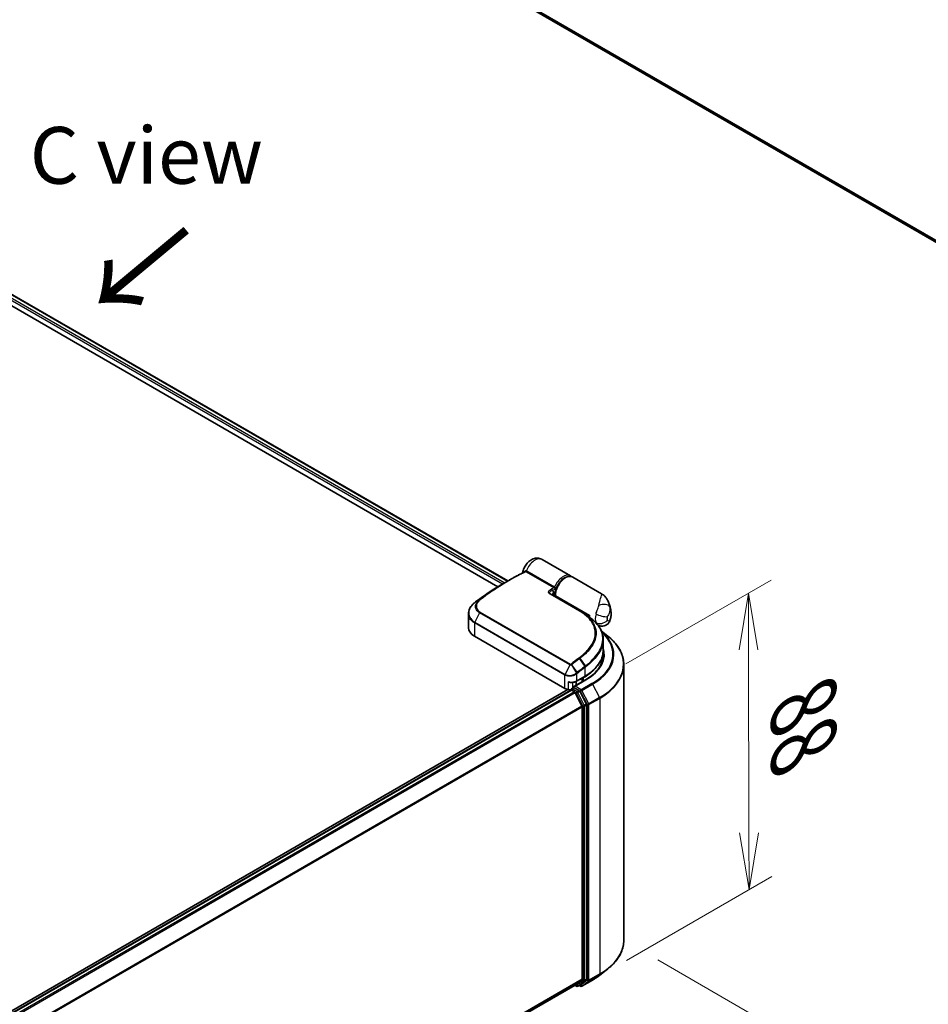
# Model space of a CAD drawing. Units: millimetres. Extents: x 72 to 9506, y 40 to 1586.
# Drawn here: x 544 to 744, y 902 to 1119 of the extents above; entities that cross this region are included whole.
import ezdxf

# ---------------------------------------------------------------- set-up
doc = ezdxf.new("R2010")
doc.units = ezdxf.units.MM
doc.header["$LTSCALE"] = 5
doc.layers.get('Defpoints').update_dxf_attribs({"lineweight": 25})
for name, color, linetype, lineweight in [('Dimension (ISO)', 7, 'Continuous', 18), ('Symbol (ISO)', 7, 'Continuous', 18), ('Visible (ISO)', 7, 'Continuous', 35), ('Visible Narrow (ISO)', 7, 'Continuous', 25)]:
    doc.layers.add(name, color=color, linetype=linetype, lineweight=lineweight)
doc.styles.add('Note Text (TK)', font='MS PGothic.ttf')
doc.dimstyles.new('Default - Method 1b (TK)', dxfattribs={"dimscale": 5, "dimtxt": 2.5, "dimasz": 2.5, "dimexe": 1, "dimexo": 1.5, "dimgap": 1, "dimtad": 1, "dimrnd": 1e-08, "dimdsep": 46, "dimtxsty": 'Note Text (TK)', "dimblk": 'OPEN', "dimcen": 0.09, "dimdle": 5, "dimclrd": 100, "dimclre": 100, "dimclrt": 7, "dimadec": 1, "dimazin": 1, "dimtfac": 1, "dimtmove": 0, "dimatfit": 3, "dimldrblk": 'OPEN', "dimfxl": 1, "dimtolj": 1, "dimlwd": -1, "dimlwe": -1, "dimarcsym": 0})

# ---------------------------------------------------------------- blocks, each defined once
blk = doc.blocks.new('_Open')
at = {"color": 0, "linetype": 'ByBlock', "lineweight": -2}
for p, q in [((-1, 0.167), (0, 0)), ((-1, -0.167), (0, 0)), ((0, 0), (-1, 0))]:
    blk.add_line(p, q, dxfattribs=at)
blk = doc.blocks.new('*D15')
at = {"layer": 'Defpoints', "color": 0}
for p in [(670.29, 972.39), (704.91, 926.97), (670.44, 907.06)]:
    blk.add_point(p, dxfattribs=at)
at = {"layer": 'Dimension (ISO)', "color": 100}
for p, q in [((677.78, 976.71), (709.76, 995.18)), ((704.79, 979.79), (704.88, 939.47)), ((677.93, 911.39), (709.91, 929.85))]:
    blk.add_line(p, q, dxfattribs=at)
at = {"layer": 'Dimension (ISO)', "color": 100, "xscale": 12.5, "yscale": 12.5, "zscale": 12.5}
for p, rotation in [((704.76, 992.29), 90.12993959641832), ((704.91, 926.97), 270.1299395964183)]:
    blk.add_blockref('_Open', p, dxfattribs=dict(at, rotation=rotation))
at = {"layer": 'Dimension (ISO)', "color": 7, "insert": (716.96, 967.76), "char_height": 17.5, "attachment_point": 4, "rotation": 270.1299, "style": 'Note Text (TK)'}
blk.add_mtext('\\A1;{\\Q-29.870;\\W0.818;\\H0.816x;88}', dxfattribs=at)
blk = doc.blocks.new('*D16')
at = {"layer": 'Defpoints', "color": 0}
for p in [(677.31, 915.82), (394.55, 764.92), (458.7, 727.88)]:
    blk.add_point(p, dxfattribs=at)
at = {"layer": 'Dimension (ISO)', "color": 100}
for p, q in [((684.79, 911.5), (734.14, 883.01)), ((718.37, 879.58), (469.49, 734.19)), ((402.03, 760.6), (463.69, 725))]:
    blk.add_line(p, q, dxfattribs=at)
at = {"layer": 'Dimension (ISO)', "color": 100, "xscale": 12.5, "yscale": 12.5, "zscale": 12.5}
for p, rotation in [((729.16, 885.88), 30.29404345979558), ((458.7, 727.88), 210.2940434597956)]:
    blk.add_blockref('_Open', p, dxfattribs=dict(at, rotation=rotation))
at = {"layer": 'Dimension (ISO)', "color": 7, "insert": (576.05, 810.5), "char_height": 17.5, "attachment_point": 4, "rotation": 30.294, "style": 'Note Text (TK)'}
blk.add_mtext('\\A1;{\\Q-29.706;\\W0.819;\\H0.816x;430}', dxfattribs=at)

msp = doc.modelspace()

# ---------------------------------------------------------------- linework, layer by layer
at = {"layer": 'Visible (ISO)'}
for p, q in [((598.10124, 1155.01636), (795.60732, 1040.98618)), ((477.29238, 1095.67891), (651.7256, 994.96984)), ((476.83947, 1093.42874), (649.57077, 993.70228)), ((665.54062, 996.09841), (659.30522, 999.69842)), ((672.40758, 992.13377), (666.05488, 995.8015)), ((650.89258, 994.48889), (651.93669, 995.09171)), ((661.10868, 992.10901), (667.66549, 988.32343)), ((662.1342, 991.51692), (662.1342, 991.85834)), ((643.07652, 987.78921), (643.07652, 984.65832)), ((669.24517, 987.31646), (669.41372, 987.21915)), ((669.39866, 987.21046), (669.41372, 987.21915)), ((669.41372, 987.21915), (669.43241, 987.18677)), ((669.73513, 986.96797), (669.73513, 987.40472)), ((671.60001, 985.25192), (671.58875, 985.25843)), ((664.3354, 971.29747), (644.40785, 982.80265)), ((672.3839, 983.92591), (673.76739, 982.83071)), ((672.76489, 982.07799), (672.76489, 979.648)), ((672.31034, 976.63244), (672.31034, 977.59346)), ((677.31034, 915.81921), (677.31034, 976.52408)), ((666.85022, 972.87984), (668.71441, 973.95613)), ((668.82738, 973.16665), (666.31256, 971.71472)), ((666.77814, 971.98352), (666.77814, 972.84043)), ((668.44948, 973.67273), (668.06379, 973.45005)), ((664.957, 971.06253), (417.29801, 828.07655)), ((665.61325, 970.93984), (421.41193, 829.95014)), ((665.66974, 970.96345), (665.66974, 970.95245)), ((665.74962, 970.92633), (666.43068, 970.53312)), ((665.8061, 971.19964), (666.26454, 971.46431)), ((667.45865, 970.83035), (666.39244, 971.44592)), ((668.08337, 967.41407), (666.57883, 970.36746)), ((669.04761, 967.8364), (667.6068, 970.66469)), ((669.0923, 907.23191), (669.0923, 967.66804)), ((668.12807, 967.24571), (668.12807, 907.28311)), ((672.04829, 908.1517), (673.76739, 909.51258)), ((666.57883, 905.95025), (668.08337, 907.16636)), ((667.6068, 905.95057), (669.04761, 907.11516)), ((668.04554, 905.68236), (670.42399, 907.05556)), ((424.06326, 765.93253), (666.56705, 905.94216)), ((666.49496, 905.90054), (666.87231, 905.68268)), ((667.14504, 905.68268), (667.59502, 905.94247)), ((667.77281, 905.68236), (667.45865, 905.86374))]:
    msp.add_line(p, q, dxfattribs=at)
for centre, start, end in [((670.69953, 985.83798), 45.8027165, 48.915976), ((665.94246, 970.96345), 120, 180), ((667.00867, 905.91887), 240, 300), ((667.90918, 905.91855), 240, 300)]:
    msp.add_arc(centre, 0.27273, start, end, dxfattribs=at)
for centre, major_axis, ratio, start_param, end_param in [((661.49973, 992.12225), (-0.49004, 0.10142), 0.283485952, 0.630526896, 0.70770957), ((645.13258, 986.84124), (2.15439, 3.90566), 0.615942356, 0.942798078, 0.947887056), ((650.45711, 956.27018), (21.34617, 39.2919), 0.602024462, 0.918447974, 0.923759571), ((659.08182, 983.51407), (-12.23396, 0.31501), 0.568489096, 3.89288517, 3.949453617), ((671.98501, 988.70369), (1.59091, 2.75554), 0.577350269, 2.35619449, 2.545990271), ((647.62197, 984.65832), (-4.54545, 0), 0.577350269, 0, 0.785398163), ((659.12853, 976.23356), (13.63636, 0), 0.577350269, 0.152965836, 0.216449662), ((659.12853, 979.05419), (-13.18182, 0), 0.577350269, 2.35619449, 2.641844788), ((666.58529, 971.55726), (-0.38569, 0), 0.577350269, 4.71238898, 6.283185307), ((666.77814, 974.19232), (-1.81818, 0), 0.577350269, 1.933853886, 2.35619449), ((665.62105, 972.03974), (-1.81818, 0), 0.577350269, 0.785398163, 1.308996939), ((665.38576, 971.53276), (0.90909, 0), 0.577350269, 4.450589592, 5.041500381), ((665.74962, 970.70365), (-0.13636, 0.23619), 0.577350269, 5.497787144, 6.283185307), ((666.39244, 971.6686), (-0.13636, -0.23619), 0.577350269, 5.497787144, 6.123637215), ((666.43068, 970.31044), (-0.13636, 0.23619), 0.577350269, 4.621729093, 5.497787144), ((667.45865, 970.60767), (0.13636, -0.23619), 0.577350269, 1.48013644, 2.35619449), ((667.93522, 967.35705), (-0.13636, 0.23619), 0.577350269, 3.926990817, 4.621729093), ((668.89946, 967.77938), (0.13636, -0.23619), 0.577350269, 0.785398164, 1.48013644), ((667.93522, 907.39445), (0.13636, -0.23619), 0.577350269, 0.090659887, 0.785398164), ((668.89946, 907.34325), (0.13636, -0.23619), 0.577350269, 0.090659887, 0.785398164), ((666.43068, 906.17835), (0.13636, -0.23619), 0.577350269, 0, 0.090659887), ((667.45865, 906.17866), (0.13636, -0.23619), 0.577350269, 0, 0.090659887)]:
    msp.add_ellipse(centre, major_axis=major_axis, ratio=ratio, start_param=start_param, end_param=end_param, dxfattribs=at)
for points, knots in [([(655.02233, 996.80049), (655.07432, 997.1473), (655.17513, 997.47603), (655.45157, 998.10568), (655.62917, 998.40552), (656.05417, 998.95623), (656.30092, 999.20746), (656.87205, 999.62912), (657.19453, 999.80563), (657.8662, 999.98287), (658.18845, 1000.01608), (658.7782, 999.93049), (659.03513, 999.84795), (659.28121, 999.71213), (659.29325, 999.70533), (659.30522, 999.69842)], [3.328859077, 3.328859077, 3.328859077, 3.328859077, 3.738150614, 3.738150614, 4.155823726, 4.155823726, 4.57389853, 4.57389853, 4.977479075, 4.977479075, 5.271479858, 5.271479858, 5.486657862, 5.486657862, 5.497787144, 5.497787144, 5.497787144, 5.497787144]), ([(651.93669, 995.09171), (652.17811, 995.2311), (652.41954, 995.36819), (652.90237, 995.63778), (653.14376, 995.77028), (653.62645, 996.03062), (653.86774, 996.15847), (654.35016, 996.4095), (654.59129, 996.53267), (655.07332, 996.77431), (655.31422, 996.89277), (655.55498, 997.00886)], [4.7123889801, 4.7123889801, 4.7123889801, 4.7123889801, 4.72883234348, 4.72883234348, 4.74527570685, 4.74527570685, 4.76171907023, 4.76171907023, 4.77816243361, 4.77816243361, 4.79460579698, 4.79460579698, 4.79460579698, 4.79460579698]), ([(655.006, 996.74016), (655.00993, 996.7499), (655.01379, 996.76129), (655.01916, 996.78265), (655.02094, 996.79117), (655.02233, 996.80049)], [0.189617201067, 0.189617201067, 0.189617201067, 0.189617201067, 0.19167057396, 0.19167057396, 0.192849766736, 0.192849766736, 0.192849766736, 0.192849766736]), ([(666.05488, 995.8015), (665.88394, 995.9002), (665.68963, 995.95686), (665.26881, 995.98585), (665.04116, 995.95223), (664.56315, 995.79564), (664.31219, 995.66376), (663.82263, 995.31579), (663.5844, 995.09788), (663.14755, 994.60221), (662.94882, 994.3249), (662.60851, 993.73808), (662.4668, 993.42881), (662.25371, 992.80601), (662.18253, 992.4926), (662.14011, 992.07871), (662.1342, 991.96728), (662.1342, 991.85834)], [5.497787144, 5.497787144, 5.497787144, 5.497787144, 5.772957525, 5.772957525, 6.070165072, 6.070165072, 6.398232409, 6.398232409, 6.73284731, 6.73284731, 7.065243976, 7.065243976, 7.396482439, 7.396482439, 7.728828281, 7.728828281, 7.853981634, 7.853981634, 7.853981634, 7.853981634]), ([(665.77989, 995.91902), (665.73372, 995.96301), (665.68451, 996.00341), (665.60279, 996.06067), (665.5721, 996.08023), (665.54062, 996.09841)], [6.9295969732, 6.9295969732, 6.9295969732, 6.9295969732, 7.01789957, 7.01789957, 7.0685834704, 7.0685834704, 7.0685834704, 7.0685834704]), ([(650.89258, 994.48889), (650.47257, 994.2464), (650.05261, 993.99683), (649.21314, 993.48375), (648.79362, 993.22024), (647.95539, 992.67949), (647.53666, 992.40226), (646.70037, 991.83432), (646.2828, 991.54361), (645.44916, 990.94897), (645.0331, 990.64503), (644.61795, 990.33461)], [1.5707963271, 1.5707963271, 1.5707963271, 1.5707963271, 1.6000981214, 1.6000981214, 1.6293999158, 1.6293999158, 1.6587017102, 1.6587017102, 1.6880035045, 1.6880035045, 1.7173052989, 1.7173052989, 1.7173052989, 1.7173052989]), ([(661.65073, 992.00756), (661.64742, 991.97659), (661.64736, 991.9472), (661.65294, 991.89161), (661.65861, 991.86516), (661.67546, 991.81493), (661.68663, 991.79114), (661.7011, 991.76781), (661.70151, 991.76716), (661.70192, 991.7665)], [-0.11130268191, -0.11130268191, -0.11130268191, -0.11130268191, -0.0901140962, -0.0901140962, -0.0689255105, -0.0689255105, -0.04773692479, -0.04773692479, -0.04712284686, -0.04712284686, -0.04712284686, -0.04712284686]), ([(661.69275, 991.84394), (661.76131, 991.92003), (661.82854, 992.00119), (661.8946, 992.08103), (661.89547, 992.08208), (661.89635, 992.08314)], [0.05267562405, 0.05267562405, 0.05267562405, 0.05267562405, 0.08625434174, 0.08625434174, 0.08670525089, 0.08670525089, 0.08670525089, 0.08670525089]), ([(672.40758, 992.13377), (672.53454, 992.06047), (672.65906, 991.97718), (672.89646, 991.79284), (673.00926, 991.69185), (673.21826, 991.47742), (673.31445, 991.36408), (673.48904, 991.13091), (673.56757, 991.01108), (673.70974, 990.7671), (673.77318, 990.64328), (673.83029, 990.51887)], [-1.4385583382, -1.4385583382, -1.4385583382, -1.4385583382, -1.3923541551, -1.3923541551, -1.3461499721, -1.3461499721, -1.2999457891, -1.2999457891, -1.253741606, -1.253741606, -1.207537423, -1.207537423, -1.207537423, -1.207537423]), ([(643.07652, 987.78921), (643.07652, 987.96553), (643.0966, 988.14283), (643.17525, 988.49368), (643.23379, 988.66722), (643.38657, 989.00586), (643.4808, 989.17097), (643.7018, 989.48894), (643.82857, 989.64181), (644.11121, 989.93204), (644.26708, 990.0694), (644.43561, 990.19756)], [0.3705541325, 0.3705541325, 0.3705541325, 0.3705541325, 0.4453574786, 0.4453574786, 0.5201608247, 0.5201608247, 0.5949641707, 0.5949641707, 0.6697675168, 0.6697675168, 0.7445708629, 0.7445708629, 0.7445708629, 0.7445708629]), ([(673.83029, 990.51887), (673.89466, 990.37863), (673.95327, 990.24083), (674.06003, 989.971), (674.10818, 989.83897), (674.19518, 989.58127), (674.23402, 989.45559), (674.3035, 989.21098), (674.33413, 989.09203), (674.38824, 988.86107), (674.41172, 988.74904), (674.43211, 988.64049)], [1.1740286849, 1.1740286849, 1.1740286849, 1.1740286849, 1.2147399463, 1.2147399463, 1.2554512076, 1.2554512076, 1.296162469, 1.296162469, 1.3368737304, 1.3368737304, 1.3775849917, 1.3775849917, 1.3775849917, 1.3775849917]), ([(668.94957, 987.51239), (669.08034, 987.42811), (669.21069, 987.34092), (669.47049, 987.1609), (669.59994, 987.06808), (669.85793, 986.87703), (669.98648, 986.7788), (670.24272, 986.5772), (670.37041, 986.47383), (670.62508, 986.26224), (670.75205, 986.15402), (670.87876, 986.04355)], [0.0832313914, 0.0832313914, 0.0832313914, 0.0832313914, 0.1433852107, 0.1433852107, 0.2035390299, 0.2035390299, 0.2636928492, 0.2636928492, 0.3238466684, 0.3238466684, 0.3840004877, 0.3840004877, 0.3840004877, 0.3840004877]), ([(674.25092, 986.27277), (674.29626, 986.41461), (674.33639, 986.5591), (674.40508, 986.85388), (674.43365, 987.00416), (674.4775, 987.31128), (674.49279, 987.46812), (674.50746, 987.78933), (674.50686, 987.95371), (674.48578, 988.29082), (674.46533, 988.46359), (674.43211, 988.64049)], [4.2872933433, 4.2872933433, 4.2872933433, 4.2872933433, 4.4109547378, 4.4109547378, 4.5346161322, 4.5346161322, 4.6582775266, 4.6582775266, 4.781938921, 4.781938921, 4.9056003155, 4.9056003155, 4.9056003155, 4.9056003155]), ([(670.88966, 986.03351), (671.13084, 985.79899), (671.35096, 985.55735), (671.74631, 985.06116), (671.92153, 984.8066), (672.22442, 984.286), (672.35207, 984.01995), (672.55742, 983.47834), (672.63511, 983.20278), (672.73885, 982.64476), (672.76489, 982.36232), (672.76489, 982.07799)], [0, 0, 0, 0, 0.1540556322, 0.1540556322, 0.3081112643, 0.3081112643, 0.4621668965, 0.4621668965, 0.6162225287, 0.6162225287, 0.7702781608, 0.7702781608, 0.7702781608, 0.7702781608]), ([(674.25092, 986.27277), (674.19173, 986.08762), (674.08816, 985.8708), (673.79716, 985.51815), (673.63934, 985.37964), (673.30306, 985.1733), (673.12787, 985.1037), (672.77805, 985.01446), (672.60905, 985.0028), (672.27277, 985.01179), (672.12639, 985.04389), (671.87977, 985.11497), (671.78577, 985.15606), (671.66809, 985.21386), (671.63219, 985.23334), (671.60001, 985.25192)], [0.02584725078, 0.02584725078, 0.02584725078, 0.02584725078, 0.02817753844, 0.02817753844, 0.02989989268, 0.02989989268, 0.03157123853, 0.03157123853, 0.03352006502, 0.03352006502, 0.03618656789, 0.03618656789, 0.03917448173, 0.03917448173, 0.04078681999, 0.04078681999, 0.04078681999, 0.04078681999]), ([(677.31034, 976.52408), (677.31034, 976.97829), (677.26066, 977.43248), (677.06328, 978.3319), (676.91562, 978.77711), (676.52598, 979.65063), (676.28402, 980.07895), (675.71091, 980.91202), (675.37975, 981.31679), (674.63425, 982.09702), (674.2199, 982.47249), (673.76739, 982.83071)], [2.3561944905, 2.3561944905, 2.3561944905, 2.3561944905, 2.4822219397, 2.4822219397, 2.6082493889, 2.6082493889, 2.7342768381, 2.7342768381, 2.8603042873, 2.8603042873, 2.9863317365, 2.9863317365, 2.9863317365, 2.9863317365]), ([(668.71441, 973.95613), (669.21989, 974.24797), (669.68687, 974.5635), (670.53235, 975.23535), (670.91084, 975.59169), (671.56935, 976.33786), (671.84936, 976.72772), (672.30218, 977.53233), (672.47495, 977.94713), (672.70634, 978.79063), (672.76489, 979.21929), (672.76489, 979.648)], [4.7123889804, 4.7123889804, 4.7123889804, 4.7123889804, 4.8694686131, 4.8694686131, 5.0265482459, 5.0265482459, 5.1836278786, 5.1836278786, 5.3407075113, 5.3407075113, 5.4977871441, 5.4977871441, 5.4977871441, 5.4977871441]), ([(672.76489, 978.60882), (672.76489, 978.21309), (672.71105, 977.8173), (672.49567, 977.03219), (672.33405, 976.64284), (671.90432, 975.87925), (671.63618, 975.50507), (670.99809, 974.78204), (670.62816, 974.43325), (669.79492, 973.77112), (669.33164, 973.45779), (668.82738, 973.16665)], [3.9269908167, 3.9269908167, 3.9269908167, 3.9269908167, 4.0840704494, 4.0840704494, 4.2411500822, 4.2411500822, 4.3982297149, 4.3982297149, 4.5553093476, 4.5553093476, 4.7123889804, 4.7123889804, 4.7123889804, 4.7123889804]), ([(665.15047, 972.733), (665.1522, 972.73217), (665.15393, 972.73134), (665.27656, 972.67273), (665.40352, 972.62956), (665.61892, 972.58851), (665.70462, 972.58205), (665.78337, 972.58642)], [-0.00063245392, -0.00063245392, -0.00063245392, -0.00063245392, 0, 0, 0.04422725771, 0.04422725771, 0.07617177199, 0.07617177199, 0.07617177199, 0.07617177199]), ([(665.78338, 972.58644), (665.86142, 972.59075), (665.93903, 972.59818), (666.09223, 972.61921), (666.16781, 972.63281), (666.31578, 972.66609), (666.38818, 972.68576), (666.52868, 972.73108), (666.5968, 972.75671), (666.72773, 972.81387), (666.79054, 972.84539), (666.85022, 972.87984)], [4.0224304263, 4.0224304263, 4.0224304263, 4.0224304263, 4.1604221371, 4.1604221371, 4.2984138479, 4.2984138479, 4.4364055588, 4.4364055588, 4.5743972696, 4.5743972696, 4.7123889804, 4.7123889804, 4.7123889804, 4.7123889804]), ([(666.26454, 971.46431), (666.27623, 971.47106), (666.29584, 971.47468), (666.34188, 971.46921), (666.36805, 971.46), (666.39244, 971.44592)], [0.03895335397, 0.03895335397, 0.03895335397, 0.03895335397, 0.0503345484, 0.0503345484, 0.06171574282, 0.06171574282, 0.06171574282, 0.06171574282]), ([(677.31034, 915.81921), (677.31034, 915.365), (677.26066, 914.91081), (677.06328, 914.01139), (676.91562, 913.56618), (676.52598, 912.69266), (676.28402, 912.26434), (675.71091, 911.43127), (675.37975, 911.02649), (674.63425, 910.24626), (674.2199, 909.87079), (673.76739, 909.51258)], [3.9269908167, 3.9269908167, 3.9269908167, 3.9269908167, 4.0530182659, 4.0530182659, 4.1790457151, 4.1790457151, 4.3050731643, 4.3050731643, 4.4311006136, 4.4311006136, 4.5571280628, 4.5571280628, 4.5571280628, 4.5571280628]), ([(670.42399, 907.05556), (670.54161, 907.12347), (670.65746, 907.19246), (670.88548, 907.33255), (670.99766, 907.40365), (671.21825, 907.5479), (671.32666, 907.62105), (671.5396, 907.76933), (671.64414, 907.84446), (671.84922, 907.99665), (671.94978, 908.07371), (672.04829, 908.1517)], [1.5707963268, 1.5707963268, 1.5707963268, 1.5707963268, 1.6018485103, 1.6018485103, 1.6329006938, 1.6329006938, 1.6639528774, 1.6639528774, 1.6950050609, 1.6950050609, 1.7260572444, 1.7260572444, 1.7260572444, 1.7260572444])]:
    msp.add_open_spline(points, degree=3, knots=knots, dxfattribs=at)
for points in [[(661.69277, 991.8439), (661.68581, 991.83617), (661.67955, 991.82861), (661.67394, 991.82127)], [(668.14472, 988.03114), (668.41298, 987.85824), (668.68127, 987.68532), (668.94957, 987.51239)]]:
    msp.add_open_spline(points, degree=3, dxfattribs=at)
at = {"layer": 'Visible Narrow (ISO)'}
for p, q in [((795.60732, 1041.42587), (596.54022, 1156.35732)), ((596.58492, 1156.24057), (795.60732, 1041.33493)), ((795.60732, 1040.98747), (598.08946, 1155.02446)), ((477.2125, 1095.63279), (651.64572, 994.92372)), ((650.96466, 994.53051), (476.85284, 1095.05401)), ((476.85284, 1094.60865), (650.5801, 994.30717)), ((661.8822, 993.45841), (655.72668, 997.0123)), ((655.90465, 997.21608), (662.06016, 993.66219)), ((667.53752, 988.31456), (660.98071, 992.10014)), ((661.54408, 992.86459), (661.95885, 992.59627)), ((662.21408, 991.747), (669.73513, 987.40472)), ((662.21408, 991.747), (662.21408, 991.47081)), ((644.45904, 990.21452), (645.4048, 990.75339)), ((645.5167, 990.8411), (644.625, 990.3392)), ((645.49604, 987.97664), (644.45094, 985.88576)), ((665.42359, 976.47146), (645.49604, 987.97664)), ((645.60883, 988.12002), (665.53639, 976.61484)), ((644.40785, 985.72059), (644.40785, 982.80265)), ((664.3354, 974.21541), (644.40785, 985.72059)), ((644.45094, 985.88576), (664.37849, 974.38058)), ((665.42359, 976.47146), (664.37849, 974.38058)), ((665.77443, 976.49007), (666.8486, 974.67719)), ((667.05909, 974.84588), (665.81682, 976.51803)), ((667.50363, 977.82922), (668.70585, 976.12595)), ((668.87502, 976.25554), (667.67865, 977.96068)), ((664.3354, 971.29747), (664.3354, 974.21541)), ((666.9067, 974.48464), (666.9067, 973.00469)), ((666.9067, 973.00469), (668.77089, 974.08098)), ((668.77089, 974.08098), (668.77089, 975.94048)), ((665.15047, 971.02578), (665.15047, 972.733)), ((666.02859, 972.61051), (666.02859, 971.32809)), ((666.58529, 971.77994), (668.96374, 973.15314)), ((667.90918, 971.0156), (666.58529, 971.77994)), ((670.28763, 972.3888), (667.90918, 971.0156)), ((668.0073, 973.54788), (668.06379, 973.45005)), ((668.05733, 970.84994), (670.43578, 972.22314)), ((668.06379, 973.45005), (668.06379, 972.72579)), ((668.393, 973.77056), (668.44948, 973.67273)), ((668.44948, 972.94847), (668.44948, 973.67273)), ((670.43578, 972.22314), (671.94032, 969.26974)), ((421.49196, 829.90411), (665.74962, 970.92633)), ((666.43068, 970.53312), (422.17303, 829.5109)), ((422.39057, 829.3853), (666.57883, 970.36746)), ((665.94246, 971.18613), (666.39244, 971.44592)), ((667.00867, 970.57055), (665.94246, 971.18613)), ((666.57442, 970.37591), (666.81583, 970.23653)), ((666.81583, 970.23653), (668.25663, 967.40824)), ((667.45865, 970.83035), (667.00867, 970.57055)), ((667.15682, 970.40489), (667.6068, 970.66469)), ((668.59763, 967.57661), (667.15682, 970.40489)), ((667.45865, 970.83035), (667.71633, 970.68158)), ((667.71633, 970.68158), (669.22087, 967.72818)), ((669.56187, 967.89654), (668.05733, 970.84994)), ((668.08337, 967.41407), (423.98538, 826.48403)), ((668.25663, 967.40824), (668.25663, 906.97212)), ((669.04761, 967.8364), (668.59763, 967.57661)), ((668.64233, 967.40824), (669.0923, 967.66804)), ((668.64233, 906.97212), (668.64233, 967.40824)), ((669.22087, 967.72818), (669.22087, 907.02331)), ((671.94032, 969.26974), (669.56187, 967.89654)), ((669.60656, 967.72818), (671.98501, 969.10138)), ((669.60656, 907.02331), (669.60656, 967.72818)), ((671.98501, 969.10138), (671.98501, 908.39651)), ((424.05549, 826.33033), (668.12807, 967.24571)), ((668.12807, 907.28311), (424.06326, 766.37223)), ((424.06326, 766.28128), (668.08337, 907.16636)), ((668.25663, 906.97212), (666.81583, 905.80753)), ((667.15682, 905.69078), (668.59763, 906.85537)), ((669.22087, 907.02331), (667.71633, 905.80721)), ((670.43578, 907.06366), (668.05733, 905.69046)), ((668.05733, 905.69046), (669.56187, 906.90656)), ((668.59763, 906.85537), (669.04761, 907.11516)), ((669.0923, 907.23191), (668.64233, 906.97212)), ((669.56187, 906.90656), (671.94032, 908.27976)), ((671.98501, 908.39651), (669.60656, 907.02331)), ((670.43578, 907.06366), (671.94032, 908.27976)), ((666.57883, 905.95025), (424.06326, 765.93382)), ((666.81583, 905.80753), (666.57442, 905.9469)), ((667.6068, 905.95057), (667.15682, 905.69078)), ((667.71633, 905.80721), (667.53853, 905.90986))]:
    msp.add_line(p, q, dxfattribs=at)
for centre, major_axis, ratio, start_param, end_param in [((657.71431, 996.94288), (1.59091, 2.75554), 0.577350269, 0, 1.786267485), ((652.07306, 944.23274), (-31.13636, -53.92976), 0.577350269, 3.84392146, 4.073499789), ((655.41937, 997.24565), (0.13202, -0.23864), 0.627937149, 0.010494679, 1.113636194), ((655.65768, 997.27741), (-0.06339, -0.26526), 0.602133491, 0.519710915, 1.614994738), ((655.74268, 997.24345), (-0.13636, -0.23619), 0.577350269, 0.702328806, 1.782389901), ((663.94971, 993.34288), (1.59091, 2.75554), 0.577350269, 0, 1.782389901), ((664.46397, 993.04597), (1.59091, 2.75554), 0.577350269, 0, 2.35619449), ((664.14256, 993.23154), (-1.45455, -2.51935), 0.577350269, 3.642561492, 5.033764108), ((650.89258, 944.91429), (-30.35812, -52.58181), 0.577350269, 3.926990817, 4.073499789), ((651.93669, 944.31147), (31.09642, 53.86059), 0.577350269, 0.785398164, 0.931907136), ((658.22857, 940.67885), (31.13636, 53.92976), 0.577350269, 0.702328806, 0.714110307), ((661.8982, 993.68956), (-0.13636, -0.23619), 0.577350269, 0.702328806, 1.782389901), ((660.97232, 991.87282), (0.13636, 0.23619), 0.577350269, 0, 0.7418614), ((661.35123, 992.97593), (0.12097, -0.24443), 0.617007067, 0.823675661, 2.394471988), ((658.42142, 940.56751), (-31, -53.69358), 0.577350269, 3.838335572, 3.85570296), ((664.14256, 993.23154), (-1.59091, -2.75554), 0.577350269, 5.254634708, 5.440613143), ((662.40693, 991.85834), (-0.27273, 0), 0.577350269, 0, 0.785398163), ((644.6007, 989.98048), (-0.16509, 0.21709), 0.47979182, 6.214219471, 6.283185307), ((644.61589, 989.99198), (-0.16422, 0.21774), 0.483284263, 6.216543554, 6.283185307), ((644.78128, 990.11619), (-0.16332, 0.21842), 0.486880257, 6.219918611, 6.283185307), ((645.56769, 990.53562), (-0.17306, 0.21079), 0.513317225, 5.411894355, 6.195331793), ((645.67297, 990.6181), (-0.16332, 0.21842), 0.486880257, 5.434520448, 6.219918611), ((672.50051, 988.73257), (1.77324, 0.40174), 0.557021469, 0.16910825, 1.848189986), ((671.57283, 986.34372), (2.06014, 3.56828), 0.577350269, 5.690998479, 5.936185198), ((645.6458, 987.92281), (-0.13636, -0.23619), 0.577350269, 4.11988868, 4.816202964), ((667.52913, 988.08724), (0.13636, 0.23619), 0.577350269, 0, 0.7418614), ((673.27066, 987.96142), (1.59091, 2.75554), 0.577350269, 1.97805613, 2.734332851), ((672.37455, 987.85511), (-1.74762, 0.50161), 0.323410003, 0.914559254, 2.485355581), ((674.55631, 987.21915), (-0.68182, -1.18094), 0.577350269, 5.119648783, 5.875925504), ((672.30643, 985.92018), (0.9898, 1.71439), 0.577350269, 5.240648207, 5.754926081), ((644.6007, 985.83193), (0.13636, 0.23619), 0.577350269, 1.67461031, 2.35619449), ((670.69953, 985.83798), (0.19013, 0.19553), 0.716374111, 0, 0.135059374), ((670.69953, 985.83798), (0.17923, 0.20557), 0.412181502, 0, 0.103297127), ((672.37455, 987.03299), (1.67073, 0.71725), 0.749715037, 3.652204716, 5.223001043), ((659.12853, 978.83151), (15.78135, 0), 0.577350269, 5.497787143, 6.84601356), ((659.12853, 978.75138), (15.99087, 0), 0.577350269, 5.497787143, 6.876013631), ((659.12853, 976.66663), (18.11861, 0), 0.577350269, 5.497787143, 6.913322553), ((659.12853, 978.83151), (13.90909, 0), 0.577350269, 5.497787143, 6.481539829), ((659.12853, 979.648), (13.63636, 0), 0.577350269, 5.497787143, 6.283185307), ((659.12853, 978.60882), (13.63636, 0), 0.577350269, 0, 0.065397422), ((665.57335, 976.41763), (-0.13636, -0.23619), 0.577350269, 4.11988868, 4.816202964), ((665.68274, 976.44017), (0.14791, -0.22913), 0.381831491, 1.542202722, 2.320140329), ((674.02645, 931.55794), (31.13636, 53.92976), 0.577350269, 0.937407181, 0.976337274), ((665.70634, 976.45711), (0.17044, -0.21291), 0.457287637, 1.491936962, 2.277335125), ((674.16282, 931.47921), (-31.09642, -53.86059), 0.577350269, 4.078999835, 4.117929927), ((675.20693, 930.87639), (30.35812, 52.58181), 0.577350269, 0.937693119, 0.976337274), ((667.38792, 977.76423), (0.16423, -0.21774), 0.483267908, 1.505515326, 2.290913489), ((667.56218, 977.89534), (0.16372, -0.21812), 0.486393099, 1.505984221, 2.292034814), ((668.57804, 976.05182), (0.16427, -0.2177), 0.483079708, 0.720013104, 1.505411267), ((668.59013, 976.06096), (-0.16467, 0.2174), 0.483164971, 3.860530014, 4.646122788), ((668.75641, 976.1886), (-0.16745, 0.21527), 0.49529401, 3.851559053, 4.63904754), ((659.12853, 976.52408), (18.18182, 0), 0.577350269, 5.497787143, 6.283185307), ((664.52825, 974.32675), (0.13636, 0.23619), 0.577350269, 1.67461031, 2.35619449), ((666.71385, 974.59598), (0.17432, -0.20974), 0.439953929, 0.698297309, 1.487346246), ((666.73877, 974.61636), (-0.17097, 0.21248), 0.454983392, 3.846999961, 4.633623316), ((666.94861, 974.78496), (-0.17044, 0.21291), 0.457287637, 3.848131452, 4.633529615), ((675.26342, 930.84377), (-30.2617, -52.4148), 0.577350269, 4.079285772, 4.117929927), ((668.57804, 974.19232), (0.13636, -0.23619), 0.577350269, 0, 0.785398164), ((665.62105, 973.74696), (1.81818, 0), 0.577350269, 4.450589592, 5.497787143), ((666.71385, 973.11603), (0.13636, -0.23619), 0.577350269, 0, 0.785398164), ((668.96374, 972.93046), (-0.13636, 0.23619), 0.577350269, 5.497787144, 6.283185307), ((670.28763, 972.16611), (0.13636, -0.23619), 0.577350269, 1.48013644, 2.35619449), ((665.94246, 970.96345), (-0.27273, 0), 0.577350269, 0, 0.07012361), ((665.94246, 970.96345), (0.13636, 0.23619), 0.577350269, 0.785398164, 2.061679005), ((665.94246, 970.96345), (-0.13636, 0.23619), 0.577350269, 5.497787144, 6.283185307), ((667.00867, 970.34787), (0.13636, 0.23619), 0.577350269, 0.785398164, 2.35619449), ((667.00867, 970.34787), (-0.24301, -0.1238), 0.073922127, 0.617420982, 2.188217309), ((667.00867, 970.34787), (-0.13636, 0.23619), 0.577350269, 4.621729093, 5.497787144), ((667.90918, 970.79292), (0.13636, 0.23619), 0.577350269, 0.785398164, 2.35619449), ((667.90918, 970.79292), (-0.24301, -0.1238), 0.073922127, 0.617420982, 2.188217309), ((667.90918, 970.79292), (-0.13636, 0.23619), 0.577350269, 4.621729093, 5.497787144), ((668.44948, 967.51958), (0.24301, 0.1238), 0.073922127, 3.759013636, 5.329809962), ((668.44948, 967.51958), (-0.27273, 0), 0.577350269, 0.785398163, 2.35619449), ((668.44948, 967.51958), (-0.13636, 0.23619), 0.577350269, 3.926990817, 4.621729093), ((669.41372, 967.83952), (0.24301, 0.1238), 0.073922127, 3.759013636, 5.329809962), ((669.41372, 967.83952), (-0.27273, 0), 0.577350269, 0.785398163, 2.35619449), ((669.41372, 967.83952), (-0.13636, 0.23619), 0.577350269, 3.926990817, 4.621729093), ((671.79217, 969.21272), (-0.13636, 0.23619), 0.577350269, 3.926990817, 4.621729093), ((659.12853, 915.81921), (18.18182, 0), 0.577350269, 5.497787143, 6.283185307), ((659.12853, 915.67665), (18.11861, 0), 0.577350269, 5.497787143, 5.653048061), ((668.44948, 907.08346), (0.27273, 0), 0.577350269, 3.926990817, 5.497787143), ((668.44948, 907.08346), (0.17144, -0.2121), 0.813143398, 4.585044953, 6.15584128), ((668.44948, 907.08346), (0.13636, -0.23619), 0.577350269, 0.090659887, 0.785398164), ((669.41372, 907.13466), (0.27273, 0), 0.577350269, 3.926990817, 5.497787143), ((669.41372, 907.13466), (0.17144, -0.2121), 0.813143398, 4.585044953, 6.15584128), ((669.41372, 907.13466), (0.13636, -0.23619), 0.577350269, 0.090659887, 0.785398164), ((670.28763, 907.29175), (0.13636, -0.23619), 0.577350269, 0, 0.090659887), ((659.12853, 913.5919), (-15.99087, 0), 0.577350269, 2.35619449, 2.511455408), ((671.79217, 908.50785), (0.13636, -0.23619), 0.577350269, 0.090659887, 0.785398164), ((667.00867, 905.91887), (-0.13636, -0.23619), 0.577350269, 5.497787144, 6.283185307), ((667.00867, 905.91887), (0.17144, -0.2121), 0.813143398, 4.585044953, 6.15584128), ((667.00867, 905.91887), (0.13636, -0.23619), 0.577350269, 0, 0.090659887), ((667.90918, 905.91855), (-0.13636, -0.23619), 0.577350269, 5.497787144, 6.283185307), ((667.90918, 905.91855), (0.17144, -0.2121), 0.813143398, 4.585044953, 6.15584128), ((667.90918, 905.91855), (0.13636, -0.23619), 0.577350269, 0, 0.090659887)]:
    msp.add_ellipse(centre, major_axis=major_axis, ratio=ratio, start_param=start_param, end_param=end_param, dxfattribs=at)
for points, knots in [([(655.02241, 996.80052), (655.02494, 996.81679), (655.05852, 996.84878), (655.18091, 996.94063), (655.27046, 997.00087), (655.45053, 997.11549), (655.52802, 997.16357), (655.6121, 997.2147)], [-0.1928497667, -0.1928497667, -0.1928497667, -0.1928497667, -0.1202303279, -0.1202303279, -0.0462424338, -0.0462424338, 0, 0, 0, 0]), ([(655.68198, 997.02822), (655.66289, 997.03156), (655.64333, 997.03201), (655.60058, 997.02668), (655.57741, 997.01967), (655.55498, 997.00886)], [-0.03509832563, -0.03509832563, -0.03509832563, -0.03509832563, -0.02031741215, -0.02031741215, -0.00274067773, -0.00274067773, -0.00274067773, -0.00274067773]), ([(655.6121, 997.2147), (655.64905, 997.23716), (655.68891, 997.25115), (655.75963, 997.25911), (655.78998, 997.25752), (655.82004, 997.251)], [0, 0, 0, 0, 0.02031741215, 0.02031741215, 0.03509832563, 0.03509832563, 0.03509832563, 0.03509832563]), ([(655.72668, 997.0123), (655.71996, 997.01618), (655.71284, 997.01946), (655.6979, 997.02477), (655.69008, 997.02681), (655.68198, 997.02822)], [0, 0, 0, 0, 0.00627112546, 0.00627112546, 0.01254225092, 0.01254225092, 0.01254225092, 0.01254225092]), ([(655.82004, 997.251), (655.83467, 997.24716), (655.8491, 997.24231), (655.87737, 997.23065), (655.89121, 997.22384), (655.90465, 997.21608)], [-0.01254225092, -0.01254225092, -0.01254225092, -0.01254225092, -0.00627112546, -0.00627112546, 0, 0, 0, 0]), ([(662.30303, 993.23253), (662.27066, 993.24677), (662.23377, 993.26457), (662.1565, 993.30427), (662.11622, 993.32597), (662.04429, 993.36579), (662.01276, 993.3836), (661.95964, 993.41386), (661.93764, 993.42648), (661.90478, 993.44538), (661.89294, 993.45221), (661.8822, 993.45841)], [-0.1028800183, -0.1028800183, -0.1028800183, -0.1028800183, -0.0740445253, -0.0740445253, -0.0469296287, -0.0469296287, -0.0260720159, -0.0260720159, -0.0100276984, -0.0100276984, 0, 0, 0, 0]), ([(662.06016, 993.66219), (662.0709, 993.65599), (662.08196, 993.64832), (662.11075, 993.62503), (662.12831, 993.60761), (662.16726, 993.56195), (662.18797, 993.53231), (662.23049, 993.45982), (662.2508, 993.41563), (662.28365, 993.32457), (662.29576, 993.27743), (662.30303, 993.23253)], [0, 0, 0, 0, 0.0100276984, 0.0100276984, 0.0260720159, 0.0260720159, 0.0469296287, 0.0469296287, 0.0740445253, 0.0740445253, 0.1028800183, 0.1028800183, 0.1028800183, 0.1028800183]), ([(660.98071, 992.10014), (660.94294, 992.12195), (660.90886, 992.14573), (660.83135, 992.21133), (660.79463, 992.25541), (660.73527, 992.36037), (660.72004, 992.42218), (660.71892, 992.55296), (660.73715, 992.62179), (660.81856, 992.79068), (660.90067, 992.88689), (661.10534, 993.06033), (661.22759, 993.13798), (661.36497, 993.20597)], [0, 0, 0, 0, 0.0176299606, 0.0176299606, 0.0458378975, 0.0458378975, 0.0825082155, 0.0825082155, 0.1242483983, 0.1242483983, 0.1891700862, 0.1891700862, 0.2531660476, 0.2531660476, 0.2531660476, 0.2531660476]), ([(661.54408, 992.86459), (661.42288, 992.82286), (661.31338, 992.77366), (661.12581, 992.66078), (661.04795, 992.59679), (660.96343, 992.48182), (660.94141, 992.43433), (660.9292, 992.34265), (660.93562, 992.29872), (660.97422, 992.2228), (661.0002, 992.19045), (661.05101, 992.14714), (661.06817, 992.13444), (661.08697, 992.12227)], [-0.2531660476, -0.2531660476, -0.2531660476, -0.2531660476, -0.1891700862, -0.1891700862, -0.1242483983, -0.1242483983, -0.0825082155, -0.0825082155, -0.0458378975, -0.0458378975, -0.0176299606, -0.0176299606, -0.0053701663, -0.0053701663, -0.0053701663, -0.0053701663]), ([(661.68733, 991.77498), (661.64184, 991.83956), (661.61597, 991.91319), (661.60177, 992.10543), (661.639, 992.22822), (661.7728, 992.43446), (661.85742, 992.52131), (661.95885, 992.59627)], [0.0411356792, 0.0411356792, 0.0411356792, 0.0411356792, 0.0876040033, 0.0876040033, 0.1576872059, 0.1576872059, 0.2154231708, 0.2154231708, 0.2154231708, 0.2154231708]), ([(661.95885, 992.59627), (661.86351, 992.49801), (661.78555, 992.39005), (661.68817, 992.18897), (661.66048, 992.0969), (661.65085, 992.0075)], [-0.2154231708, -0.2154231708, -0.2154231708, -0.2154231708, -0.1576872059, -0.1576872059, -0.1113026819, -0.1113026819, -0.1113026819, -0.1113026819]), ([(661.66428, 991.84962), (661.69254, 991.90774), (661.73737, 991.96332), (661.82671, 992.03799), (661.85999, 992.06143), (661.89635, 992.08314)], [-0.10659471034, -0.10659471034, -0.10659471034, -0.10659471034, -0.06240095519, -0.06240095519, -0.04036430356, -0.04036430356, -0.04036430356, -0.04036430356]), ([(671.79969, 989.57253), (671.93813, 990.22832), (672.08284, 990.73728), (672.27235, 991.38276), (672.33447, 991.58533), (672.37612, 991.73826), (672.42084, 991.90247), (672.44294, 992.01254), (672.43339, 992.10517), (672.42386, 992.12435), (672.40757, 992.13379)], [1.0400839181, 1.0400839181, 1.0400839181, 1.0400839181, 1.1871201905, 1.1871201905, 1.2844156282, 1.2844156282, 1.2844156282, 1.388876366, 1.388876366, 1.4385583382, 1.4385583382, 1.4385583382, 1.4385583382]), ([(644.44318, 990.2025), (644.28814, 990.0845), (644.14482, 989.95911), (643.55668, 989.36558), (643.26479, 988.82881), (643.10531, 987.87678), (643.15475, 987.46266), (643.44903, 986.79171), (643.64581, 986.5208), (644.06331, 986.13728), (644.24723, 986.00337), (644.45094, 985.88576)], [-0.7445708629, -0.7445708629, -0.7445708629, -0.7445708629, -0.6743858891, -0.6743858891, -0.4274276762, -0.4274276762, -0.2374598201, -0.2374598201, -0.0913307, -0.0913307, 0, 0, 0, 0]), ([(644.45904, 990.21452), (644.45639, 990.21253), (644.45375, 990.21053), (644.44846, 990.20652), (644.44582, 990.20451), (644.44318, 990.2025)], [-0.002391566092, -0.002391566092, -0.002391566092, -0.002391566092, -0.001195783046, -0.001195783046, 0, 0, 0, 0]), ([(644.625, 990.3392), (644.5973, 990.31849), (644.56961, 990.29774), (644.51429, 990.25617), (644.48665, 990.23536), (644.45904, 990.21452)], [-0.02601790035, -0.02601790035, -0.02601790035, -0.02601790035, -0.01300895017, -0.01300895017, 0, 0, 0, 0]), ([(645.49604, 987.97664), (645.09128, 988.21033), (644.81019, 988.54101), (644.60743, 989.1824), (644.60958, 989.47499), (644.76556, 989.9807), (644.884, 990.19655), (645.14981, 990.52272), (645.2696, 990.64225), (645.4048, 990.75339)], [-0.4728724735, -0.4728724735, -0.4728724735, -0.4728724735, -0.2954878854, -0.2954878854, -0.1641599363, -0.1641599363, -0.0631384371, -0.0631384371, 0, 0, 0, 0]), ([(645.53906, 990.73931), (645.41157, 990.63468), (645.29833, 990.52208), (645.04642, 990.21466), (644.93345, 990.01101), (644.78306, 989.53355), (644.77893, 989.25708), (644.96577, 988.65136), (645.22874, 988.33946), (645.60883, 988.12002)], [0, 0, 0, 0, 0.0631384371, 0.0631384371, 0.1641599363, 0.1641599363, 0.2954878854, 0.2954878854, 0.4728724735, 0.4728724735, 0.4728724735, 0.4728724735]), ([(645.4048, 990.75339), (645.42299, 990.76835), (645.44146, 990.78317), (645.47877, 990.81241), (645.4976, 990.82683), (645.5167, 990.8411)], [-0.01699105906, -0.01699105906, -0.01699105906, -0.01699105906, -0.00845626294, -0.00845626294, 0, 0, 0, 0]), ([(645.64481, 990.82214), (645.62681, 990.80867), (645.60903, 990.79507), (645.57377, 990.76746), (645.5563, 990.75345), (645.53906, 990.73931)], [0, 0, 0, 0, 0.00845626294, 0.00845626294, 0.01699105906, 0.01699105906, 0.01699105906, 0.01699105906]), ([(671.17972, 987.71336), (671.22304, 987.86428), (671.27287, 988.01749), (671.40267, 988.3925), (671.48622, 988.61439), (671.62697, 988.99893), (671.68587, 989.16483), (671.75975, 989.4068), (671.78296, 989.4933), (671.79969, 989.57253)], [-0.103735498, -0.103735498, -0.103735498, -0.103735498, -0.0802680891, -0.0802680891, -0.0464292469, -0.0464292469, -0.0178574027, -0.0178574027, 0, 0, 0, 0]), ([(674.2108, 989.29482), (674.23854, 989.16719), (674.25333, 989.03403), (674.25894, 988.67964), (674.22953, 988.45349), (674.10898, 987.97452), (674.00747, 987.726), (673.81834, 987.36163), (673.73647, 987.22837), (673.66019, 987.11284)], [0, 0, 0, 0, 0.0178574027, 0.0178574027, 0.0464292469, 0.0464292469, 0.0802680891, 0.0802680891, 0.103735498, 0.103735498, 0.103735498, 0.103735498]), ([(673.83027, 990.51887), (673.84804, 990.48017), (673.86543, 990.4402), (674.00495, 990.1018), (674.1076, 989.74104), (674.2108, 989.29482)], [-1.207537423, -1.207537423, -1.207537423, -1.207537423, -1.1871201905, -1.1871201905, -1.0400839181, -1.0400839181, -1.0400839181, -1.0400839181]), ([(644.40785, 985.72059), (644.19966, 985.84078), (644.01176, 985.97746), (643.58547, 986.36842), (643.38486, 986.64416), (643.13645, 987.21055), (643.07691, 987.49754), (643.07672, 987.78922)], [0, 0, 0, 0, 0.0913307, 0.0913307, 0.2374598201, 0.2374598201, 0.3705541325, 0.3705541325, 0.3705541325, 0.3705541325]), ([(667.53374, 978.09917), (668.07633, 978.50652), (668.5679, 978.93322), (669.68577, 980.0745), (670.21453, 980.80774), (670.97463, 982.45057), (671.10848, 983.36161), (670.77386, 985.18272), (670.25405, 986.08732), (668.91299, 987.41289), (668.27414, 987.88927), (667.53752, 988.31456)], [0.000002223, 0.000002223, 0.000002223, 0.000002223, 0.255143683, 0.255143683, 0.663373575, 0.663373575, 1.165343356, 1.165343356, 1.709247965, 1.709247965, 2.053021803, 2.053021803, 2.053021803, 2.053021803]), ([(668.14467, 988.03114), (668.69527, 987.67622), (669.1824, 987.29165), (670.43136, 986.05993), (670.96142, 985.14229), (671.30544, 983.29506), (671.17144, 982.37098), (670.40147, 980.70494), (669.86477, 979.96147), (668.72931, 978.80508), (668.22988, 978.37294), (667.67865, 977.96068)], [-1.978055385, -1.978055385, -1.978055385, -1.978055385, -1.709247965, -1.709247965, -1.165343356, -1.165343356, -0.663373575, -0.663373575, -0.255143683, -0.255143683, 0, 0, 0, 0]), ([(670.86906, 986.05007), (670.46582, 986.40204), (670.06024, 986.73023), (669.41801, 987.20012), (669.18434, 987.36101), (668.94952, 987.51237)], [-0.3840004877, -0.3840004877, -0.3840004877, -0.3840004877, -0.1920002439, -0.1920002439, -0.0832313914, -0.0832313914, -0.0832313914, -0.0832313914]), ([(668.87502, 976.25554), (670.08084, 977.18997), (671.0522, 978.19966), (672.38445, 980.28441), (672.71928, 981.36026), (672.65341, 983.1996), (672.4063, 983.97859), (671.66952, 985.17915), (671.30598, 985.62517), (670.86906, 986.05007)], [-1.900322423, -1.900322423, -1.900322423, -1.900322423, -1.330685994, -1.330685994, -0.739269997, -0.739269997, -0.284334614, -0.284334614, 0, 0, 0, 0]), ([(673.66019, 986.29072), (673.73647, 986.26327), (673.81834, 986.23907), (674.00747, 986.19731), (674.10898, 986.18835), (674.2141, 986.2189), (674.24048, 986.24084), (674.25083, 986.27285)], [-0.10373549796, -0.10373549796, -0.10373549796, -0.10373549796, -0.08026808908, -0.08026808908, -0.04642924689, -0.04642924689, -0.02584725078, -0.02584725078, -0.02584725078, -0.02584725078]), ([(672.76485, 982.07798), (672.76438, 981.08401), (672.43007, 980.06088), (671.13275, 978.02587), (670.1607, 977.0146), (668.9529, 976.0794)], [0.770278161, 0.770278161, 0.770278161, 0.770278161, 1.330685994, 1.330685994, 1.900322423, 1.900322423, 1.900322423, 1.900322423]), ([(665.77443, 976.49007), (665.76062, 976.48273), (665.74607, 976.47601), (665.71376, 976.46326), (665.69583, 976.4574), (665.66473, 976.44939), (665.6519, 976.44662), (665.62519, 976.44213), (665.61131, 976.44039), (665.58105, 976.43822), (665.56458, 976.43781), (665.53412, 976.43944), (665.52142, 976.44064), (665.49352, 976.44529), (665.47833, 976.4485), (665.44847, 976.45898), (665.43549, 976.46459), (665.42359, 976.47146)], [-0.01306541122, -0.01306541122, -0.01306541122, -0.01306541122, -0.01074774233, -0.01074774233, -0.00814642651, -0.00814642651, -0.0064460604, -0.0064460604, -0.00475605936, -0.00475605936, -0.00296071078, -0.00296071078, -0.00180236557, -0.00180236557, -0.00069321753, -0.00069321753, 0, 0, 0, 0]), ([(665.53639, 976.61484), (665.53787, 976.61398), (665.53955, 976.61327), (665.54423, 976.61179), (665.54735, 976.61122), (665.55387, 976.61047), (665.55732, 976.61032), (665.56621, 976.61039), (665.57164, 976.61085), (665.58215, 976.61233), (665.58723, 976.61332), (665.5973, 976.61577), (665.60228, 976.61723), (665.61452, 976.62139), (665.62173, 976.62438), (665.63473, 976.63075), (665.64057, 976.63406), (665.64605, 976.63759)], [0, 0, 0, 0, 0.00069321753, 0.00069321753, 0.00180236557, 0.00180236557, 0.00296071078, 0.00296071078, 0.00475605936, 0.00475605936, 0.0064460604, 0.0064460604, 0.00814642651, 0.00814642651, 0.01074774233, 0.01074774233, 0.01306541122, 0.01306541122, 0.01306541122, 0.01306541122]), ([(665.64605, 976.63759), (665.65021, 976.64028), (665.65427, 976.64305), (665.66217, 976.64872), (665.66602, 976.65163), (665.66974, 976.65461)], [0, 0, 0, 0, 0.001761242681, 0.001761242681, 0.003522485361, 0.003522485361, 0.003522485361, 0.003522485361]), ([(665.81682, 976.51803), (665.81027, 976.51279), (665.80341, 976.50781), (665.78923, 976.49847), (665.7819, 976.4941), (665.77443, 976.49007)], [-0.003522485361, -0.003522485361, -0.003522485361, -0.003522485361, -0.001761242681, -0.001761242681, 0, 0, 0, 0]), ([(667.35872, 977.96748), (667.38789, 977.98948), (667.41706, 978.01146), (667.47541, 978.05536), (667.50457, 978.07728), (667.53374, 978.09917)], [0, 0, 0, 0, 0.013713761, 0.013713761, 0.02742750211, 0.02742750211, 0.02742750211, 0.02742750211]), ([(667.67865, 977.96068), (667.64947, 977.93885), (667.62029, 977.91698), (667.56195, 977.87316), (667.53279, 977.85121), (667.50363, 977.82922)], [-0.02742750211, -0.02742750211, -0.02742750211, -0.02742750211, -0.013713761, -0.013713761, 0, 0, 0, 0]), ([(668.69372, 976.11679), (668.69574, 976.11831), (668.69776, 976.11984), (668.70181, 976.12289), (668.70383, 976.12442), (668.70585, 976.12595)], [-0.001903653463, -0.001903653463, -0.001903653463, -0.001903653463, -0.000951826731, -0.000951826731, 0, 0, 0, 0]), ([(668.70585, 976.12595), (668.73427, 976.14748), (668.76258, 976.16904), (668.81897, 976.21224), (668.84705, 976.23387), (668.87502, 976.25554)], [-0.02644097418, -0.02644097418, -0.02644097418, -0.02644097418, -0.01322110982, -0.01322110982, 0, 0, 0, 0]), ([(668.9529, 976.0794), (668.92487, 976.0577), (668.89672, 976.03604), (668.84016, 975.99283), (668.81175, 975.97127), (668.78323, 975.94976)], [0.00000208842, 0.00000208842, 0.00000208842, 0.00000208842, 0.01322110982, 0.01322110982, 0.02644097418, 0.02644097418, 0.02644097418, 0.02644097418]), ([(666.9067, 974.48464), (666.81733, 974.41376), (666.71858, 974.34836), (666.30879, 974.12227), (665.94344, 974.01252), (665.29509, 973.95631), (665.01333, 973.97775), (664.6059, 974.08455), (664.46132, 974.14271), (664.3354, 974.21541)], [0, 0, 0, 0, 0.0362998598, 0.0362998598, 0.1401978456, 0.1401978456, 0.2201193732, 0.2201193732, 0.2700703279, 0.2700703279, 0.2700703279, 0.2700703279]), ([(664.37849, 974.38058), (664.49774, 974.31173), (664.63449, 974.25696), (665.01976, 974.15727), (665.28607, 974.13849), (665.9, 974.19614), (666.2469, 974.30316), (666.63923, 974.52266), (666.7341, 974.58612), (666.82034, 974.65493)], [-0.2700703279, -0.2700703279, -0.2700703279, -0.2700703279, -0.2201193732, -0.2201193732, -0.1401978456, -0.1401978456, -0.0362998598, -0.0362998598, 0, 0, 0, 0]), ([(666.82034, 974.65493), (666.82504, 974.65868), (666.82975, 974.66241), (666.83917, 974.66983), (666.84389, 974.67352), (666.8486, 974.67719)], [-0.003960021753, -0.003960021753, -0.003960021753, -0.003960021753, -0.001980010876, -0.001980010876, 0, 0, 0, 0]), ([(666.8486, 974.67719), (666.88427, 974.70577), (666.92003, 974.73445), (666.99023, 974.79073), (667.02466, 974.81832), (667.05909, 974.84588)], [-0.03326218987, -0.03326218987, -0.03326218987, -0.03326218987, -0.01629752221, -0.01629752221, 0, 0, 0, 0]), ([(666.93162, 974.50502), (666.92746, 974.50167), (666.9233, 974.4983), (666.91499, 974.49151), (666.91084, 974.48808), (666.9067, 974.48464)], [0, 0, 0, 0, 0.001980010876, 0.001980010876, 0.003960021753, 0.003960021753, 0.003960021753, 0.003960021753]), ([(667.14145, 974.67362), (667.10717, 974.64617), (667.07289, 974.61866), (667.00295, 974.56244), (666.96729, 974.53372), (666.93162, 974.50502)], [0, 0, 0, 0, 0.01629752221, 0.01629752221, 0.03326218987, 0.03326218987, 0.03326218987, 0.03326218987]), ([(668.78323, 975.94976), (668.78117, 975.94821), (668.77912, 975.94667), (668.77501, 975.94357), (668.77295, 975.94203), (668.77089, 975.94048)], [0, 0, 0, 0, 0.000951826731, 0.000951826731, 0.001903653463, 0.001903653463, 0.001903653463, 0.001903653463])]:
    msp.add_open_spline(points, degree=3, knots=knots, dxfattribs=at)
for points in [[(671.2366, 985.67524), (671.21667, 985.71333), (671.19764, 985.75334), (671.17972, 985.79508)], [(671.6, 985.25196), (671.59618, 985.25416), (671.59233, 985.25645), (671.58846, 985.25882)]]:
    msp.add_open_spline(points, degree=3, dxfattribs=at)

# ---------------------------------------------------------------- texts
at = {"layer": 'Symbol (ISO)', "color": 7, "insert": (546.34742, 1088.723), "char_height": 12.5, "width": 52.4853826, "attachment_point": 4, "line_spacing_factor": 1.5, "style": 'Note Text (TK)'}
msp.add_mtext('\\fＭＳ Ｐゴシック|b0|i0;C view', dxfattribs=at)
at = {"layer": 'Symbol (ISO)', "color": 7, "insert": (581.44854, 1073.24034), "char_height": 20.0000003, "attachment_point": 4, "rotation": 219.8, "line_spacing_factor": 1.5, "style": 'Note Text (TK)'}
msp.add_mtext('\\fMS PGothic|b0|i0;{\\H20.0000;→}', dxfattribs=at)

# ---------------------------------------------------------------- dimensions: what is measured, and where the dimension line sits
at = {"layer": 'Dimension (ISO)', "color": 100}
for base, p1, p2, angle, text, override, picture, middle in [((704.91236, 926.96872), (670.28763, 972.3888), (670.43578, 907.06366), 90.1299396, '{\\Q-29.870;\\W0.818;\\H0.816x;<>}', {"dimtxt": 3.5, "dimgap": 1, "dimdec": 0, "dimlfac": 1.345457, "dimtol": 0, "dimlim": 0, "dimtp": 0, "dimtm": 0, "dimtdec": 0, "dimtofl": 0, "dimatfit": 1}, '*D15', (704.83828, 959.63129)), ((458.70143, 727.88031), (677.31034, 915.81921), (394.54848, 764.91903), 30.2940435, '{\\Q-29.706;\\W0.819;\\H0.816x;430}', {"dimtxt": 3.5, "dimgap": 1, "dimdec": 0, "dimlfac": 0.2, "dimtol": 0, "dimlim": 0, "dimtp": 0, "dimtm": 0, "dimtdec": 0, "dimtofl": 0, "dimatfit": 1}, '*D16', (592.93289, 806.30012))]:
    dim = msp.add_linear_dim(base=base, p1=p1, p2=p2, angle=angle, text=text, dimstyle='Default - Method 1b (TK)', override=override, dxfattribs=at)
    dim.commit()
    dim.dimension.update_dxf_attribs({"geometry": picture, "text_midpoint": middle, "dimtype": 160})

doc.saveas('drawing.dxf')
